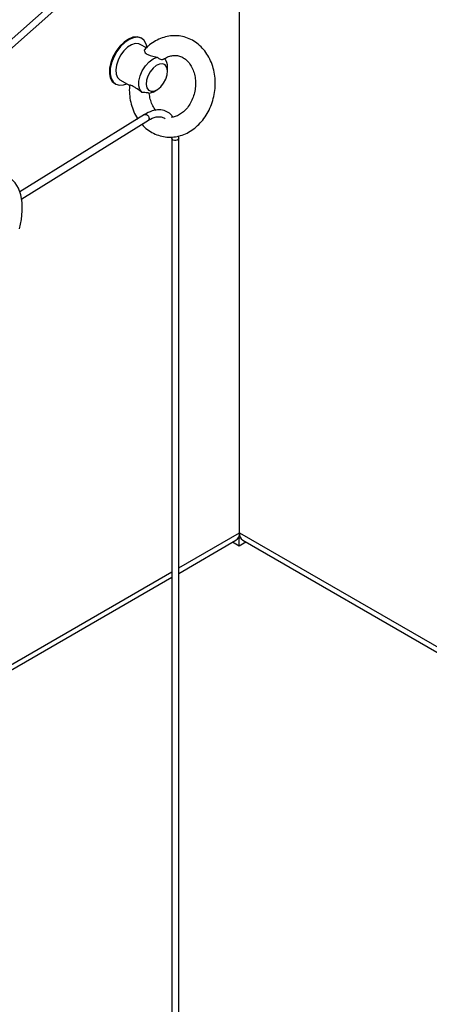
# Paper-space layout 'SHEET 2' of a CAD drawing. Units: inches. Extents: x 0.1 to 10.8, y 0.2 to 8.4.
# Drawn here: x 7.9 to 8.3, y 5.8 to 6.5 of the extents above; entities that cross this region are included whole.
import ezdxf

# ---------------------------------------------------------------- set-up
doc = ezdxf.new("R2010")
doc.units = ezdxf.units.IN
doc.header["$MEASUREMENT"] = 0

psp = doc.layouts.new('SHEET 2')

# ---------------------------------------------------------------- linework, layer by layer
at = {"color": 7, "linetype": 'Continuous', "lineweight": 25}
for p, q in [((8.21984266, 6.79354854), (7.56608824, 6.21386082)), ((7.54112038, 6.18459103), (8.22277339, 6.78901657)), ((8.10589478, 6.14066421), (8.10589478, 6.68537965)), ((8.02852407, 6.53288782), (8.02792225, 6.53323524)), ((8.03213882, 6.52538857), (8.02734645, 6.52815512)), ((8.04895797, 6.50681587), (8.04895797, 6.51021757)), ((8.00709065, 6.49714987), (8.00769246, 6.49680245)), ((8.01120196, 6.50018896), (8.01899451, 6.49569042)), ((8.03754299, 6.49044412), (8.03448361, 6.48915954)), ((8.03754299, 6.49044412), (8.0404888, 6.49214524)), ((8.03069417, 6.47251181), (7.93193115, 6.41119787)), ((7.93328018, 6.40567452), (8.03378059, 6.46806707)), ((8.05232877, 6.45476449), (8.0524242, 6.45353556)), ((8.05242415, 6.45352706), (8.05242415, 5.45815202)), ((8.05783125, 6.45377253), (8.05771402, 6.45556173)), ((8.05783125, 5.46050149), (8.05783125, 6.45377272)), ((8.05783125, 6.10852033), (8.10320186, 6.13471223)), ((8.10565909, 6.13018524), (8.10050958, 6.133158)), ((8.10503156, 6.13667157), (8.10565909, 6.13630931)), ((8.10565909, 6.13630931), (8.10665199, 6.13688248)), ((8.10565909, 6.13018524), (8.10565909, 6.13630931)), ((8.11104431, 6.13329408), (8.10565909, 6.13018524)), ((8.1085877, 6.13471223), (9.18300126, 5.51446648)), ((7.8518975, 5.98963728), (8.05242415, 6.10539886))]:
    psp.add_line(p, q, dxfattribs=at)
at = {"color": 8, "linetype": 'Continuous', "lineweight": 25}
for p, q in [((8.05783125, 6.11291772), (8.10589478, 6.14066421)), ((8.10589478, 6.14066421), (9.18712807, 5.51648155)), ((7.8518975, 5.99403468), (8.05242415, 6.10979627))]:
    psp.add_line(p, q, dxfattribs=at)
at = {"color": 7, "linetype": 'Continuous', "lineweight": 25, "flags": 128}
for points in [[(8.02792225, 6.53323524), (8.02761416, 6.53340288), (8.02475576, 6.53418646), (8.02147608, 6.53386618), (8.01796566, 6.53246067), (8.01442859, 6.53005158), (8.0110704, 6.52677895), (8.00808621, 6.52283297), (8.00564952, 6.51844294), (8.00390191, 6.51386401), (8.00294492, 6.5093623), (8.00283423, 6.50519941), (8.00357621, 6.5016173), (8.00512778, 6.49882412), (8.00709065, 6.49714987)], [(8.03266696, 6.52584672), (8.0320385, 6.52842039), (8.03048694, 6.53121356), (8.02821598, 6.53305545), (8.02535757, 6.53383904), (8.0220779, 6.53351876), (8.01856752, 6.53211324), (8.0150304, 6.52970416), (8.01167222, 6.52643153), (8.00868802, 6.52248554), (8.00625133, 6.51809551), (8.00450372, 6.51351659), (8.00354673, 6.50901487), (8.00343605, 6.50485199), (8.00417803, 6.50126987), (8.0057296, 6.4984767), (8.00800056, 6.4966348), (8.01085896, 6.49585123), (8.01413863, 6.4961715), (8.01661947, 6.4970615)], [(8.02734645, 6.52815512), (8.02612165, 6.52867427), (8.02340302, 6.52884698), (8.0203782, 6.5279313), (8.01727144, 6.52599517), (8.01431326, 6.52318218), (8.01172301, 6.51970094), (8.00969278, 6.51580965)], [(8.02875111, 6.4901393), (8.02707292, 6.49232207), (8.02621913, 6.49539509), (8.02625697, 6.49911637), (8.02718341, 6.50319285), (8.02892554, 6.5073035), (8.0313462, 6.5111246), (8.03425466, 6.51435524), (8.03742199, 6.51674101), (8.04059865, 6.51809401)], [(8.00969278, 6.51580965), (8.00837318, 6.5117969), (8.00786206, 6.50796031), (8.00819728, 6.50458442), (8.00935408, 6.50191959), (8.01120196, 6.50018896)], [(8.03514986, 6.50643984), (8.03337863, 6.50314092), (8.03230323, 6.49972307), (8.03202892, 6.49652084), (8.03258263, 6.49384771), (8.03391015, 6.49196533), (8.03588142, 6.49105796), (8.03830359, 6.49121442), (8.04093955, 6.4924194), (8.04353122, 6.49455494), (8.04582496, 6.49741201), (8.04759624, 6.50071093), (8.04867163, 6.50412878), (8.0489459, 6.50733101), (8.04839219, 6.51000414), (8.04706472, 6.51188652), (8.0450934, 6.51279389), (8.04267123, 6.51263743), (8.04003527, 6.51143245), (8.0374436, 6.5092969), (8.03514986, 6.50643984)], [(7.93150275, 6.38183958), (7.9330681, 6.38916787), (7.93378676, 6.39620503), (7.93364269, 6.40279385), (7.93263906, 6.40878716), (7.93079836, 6.41405108), (7.92816162, 6.41846801), (7.92478779, 6.42193929), (7.92075225, 6.42438737), (7.91614516, 6.42575758), (7.91106938, 6.4260193), (7.90563833, 6.42516669), (7.8999733, 6.42321879), (7.89420086, 6.42021912), (7.88844998, 6.41623467), (7.88284909, 6.41135447), (7.87752334, 6.40568752), (7.87259163, 6.39936042), (7.86816421, 6.39251449), (7.86433992, 6.38530268), (7.86120422, 6.37788607), (7.85882712, 6.37043035)]]:
    psp.add_lwpolyline(points, dxfattribs=at)
at = {"color": 8, "linetype": 'Continuous', "lineweight": 25, "flags": 128}
for points in [[(8.03069408, 6.47251176), (8.03071852, 6.47252648), (8.03141557, 6.47269709), (8.03223782, 6.47250118), (8.03306008, 6.47196861), (8.03375717, 6.47118045), (8.03422293, 6.47025667), (8.03438651, 6.46933793), (8.03422293, 6.46856409), (8.03378137, 6.46806756)], [(8.05783125, 6.45377343), (8.05774076, 6.45332609), (8.05727637, 6.45269864), (8.05648487, 6.4522161), (8.05548676, 6.45195191), (8.054434, 6.45194631), (8.05348684, 6.45220015), (8.0527895, 6.45267478), (8.05244811, 6.45329795), (8.0524242, 6.45353504)]]:
    psp.add_lwpolyline(points, dxfattribs=at)
at = {"color": 7, "linetype": 'Continuous', "lineweight": 25}
for centre, radius, start, end in [((8.03995674, 6.51073775), 0.00901625, 356.69252511, 45.00933101), ((8.09977949, 6.13984583), 0.00616981, 303.68984855, 7.62234425), ((8.11225184, 6.13995522), 0.00639647, 173.63618449, 235.05162271)]:
    psp.add_arc(centre, radius, start, end, dxfattribs=at)
for points, knots in [([(8.02856748, 6.46483066), (8.02861655, 6.46476609), (8.02984148, 6.46315411), (8.0329156, 6.46063052), (8.03768904, 6.45753469), (8.04292541, 6.45552271), (8.04835708, 6.4545415), (8.05386125, 6.45461493), (8.05929462, 6.45571305), (8.06453628, 6.45779811), (8.06947141, 6.46081914), (8.07398611, 6.46470875), (8.0779682, 6.46937606), (8.08131408, 6.47470545), (8.08393546, 6.48056075), (8.08576328, 6.48679222), (8.08674813, 6.49324282), (8.0868594, 6.49975217), (8.08608429, 6.50615815), (8.08442811, 6.51229703), (8.08191754, 6.51800368), (8.07860582, 6.52311408), (8.07457871, 6.52747255), (8.06995663, 6.53094502), (8.06488723, 6.53343358), (8.05952965, 6.53488393), (8.05403905, 6.53528154), (8.0485598, 6.53463916), (8.04321387, 6.5329955), (8.03814142, 6.53037419), (8.03399346, 6.52737195), (8.03177517, 6.52506861), (8.0309109, 6.52417119)], [0, 0, 0, 0, 0.001440701, 0.035965261, 0.069572912, 0.102430759, 0.134820323, 0.16710818, 0.199630285, 0.232767865, 0.266823505, 0.301965974, 0.338208168, 0.375423935, 0.413390053, 0.451831492, 0.490456438, 0.528981027, 0.567146502, 0.60472837, 0.641545971, 0.677469456, 0.71242947, 0.746435442, 0.779601692, 0.812160198, 0.844445242, 0.87681326, 0.909630437, 0.943243764, 0.977886864, 1, 1, 1, 1]), ([(8.03092331, 6.52415802), (8.03085137, 6.52411584), (8.03044854, 6.52387968), (8.03047699, 6.52270442), (8.03123032, 6.52149256), (8.03288208, 6.52024807), (8.03568616, 6.51914938), (8.03841198, 6.51852624), (8.04022662, 6.51816755), (8.04059865, 6.51809401)], [0, 0, 0, 0, 0.018877434, 0.105697876, 0.217707482, 0.354389591, 0.571731491, 0.912197359, 1, 1, 1, 1]), ([(8.04059865, 6.51809401), (8.0412314, 6.51764463), (8.04237365, 6.5168334), (8.04402327, 6.51629636), (8.04534089, 6.51610747), (8.04570082, 6.51649708), (8.04576356, 6.516565)], [0, 0, 0, 0, 0.402007245, 0.725711989, 0.952186936, 1, 1, 1, 1]), ([(8.04585102, 6.51645849), (8.04604246, 6.51661196), (8.04721409, 6.5175512), (8.04971172, 6.51864335), (8.053205, 6.51952718), (8.05679723, 6.51944465), (8.06021181, 6.51839604), (8.06339756, 6.51639676), (8.06617572, 6.51354515), (8.06845942, 6.50987251), (8.07009474, 6.50562276), (8.07102466, 6.50095287), (8.07120894, 6.49604205), (8.07063591, 6.49108983), (8.06933161, 6.48630362), (8.06736108, 6.48188239), (8.06482537, 6.47800772), (8.06185426, 6.47481382), (8.0585844, 6.47243162), (8.05521439, 6.470835), (8.0528894, 6.47050617), (8.05179711, 6.47035169)], [0, 0, 0, 0, 0.009673046, 0.059200468, 0.105642684, 0.151230192, 0.199017021, 0.244821553, 0.298232689, 0.354672598, 0.414337138, 0.476952137, 0.541714531, 0.607467235, 0.672910174, 0.736712294, 0.797671747, 0.854852654, 0.90777473, 0.956672374, 1, 1, 1, 1]), ([(8.0188104, 6.49587342), (8.01875419, 6.49509719), (8.01854201, 6.49216703), (8.01882789, 6.48708297), (8.01995993, 6.48076494), (8.02208658, 6.474855), (8.02388629, 6.47093696), (8.02520341, 6.4692281), (8.0252686, 6.46914352)], [0, 0, 0, 0, 0.08342475, 0.314916955, 0.543827837, 0.768692332, 0.988551716, 1, 1, 1, 1]), ([(8.02875111, 6.4901393), (8.0283891, 6.49038402), (8.02676393, 6.49148265), (8.02448889, 6.49315786), (8.02198192, 6.49485898), (8.02036983, 6.49557318), (8.01934011, 6.49606714), (8.01890538, 6.49590711), (8.01881216, 6.4958728)], [0, 0, 0, 0, 0.11258648, 0.505444529, 0.732460924, 0.882489032, 0.974801148, 1, 1, 1, 1]), ([(8.03448361, 6.48915954), (8.03437061, 6.48927436), (8.03396416, 6.4896874), (8.03266653, 6.48971469), (8.0309311, 6.49006603), (8.02952234, 6.49011338), (8.02875111, 6.4901393)], [0, 0, 0, 0, 0.080249592, 0.288671073, 0.6105788, 1, 1, 1, 1]), ([(8.03984431, 6.4758548), (8.03955331, 6.47615913), (8.03826259, 6.47750905), (8.03669147, 6.48057431), (8.03511335, 6.48477283), (8.03470415, 6.48778512), (8.03450106, 6.48928021)], [0, 0, 0, 0, 0.0858918479, 0.380979649, 0.6927595738, 1, 1, 1, 1]), ([(8.05306009, 6.47059161), (8.05252247, 6.47134272), (8.05106487, 6.47337911), (8.04736392, 6.47559149), (8.04223429, 6.4765834), (8.03634509, 6.47560576), (8.03267652, 6.47359691), (8.03068884, 6.47250849)], [0, 0, 0, 0, 0.110443173, 0.299431238, 0.499711912, 0.72893796, 1, 1, 1, 1]), ([(8.0337781, 6.46806554), (8.03580935, 6.46915615), (8.03876082, 6.47074083), (8.04307548, 6.47098015), (8.04562626, 6.47041688), (8.04673529, 6.46943682), (8.04709058, 6.46912284)], [0, 0, 0, 0, 0.475730265, 0.691250709, 0.901086085, 1, 1, 1, 1])]:
    psp.add_open_spline(points, degree=3, knots=knots, dxfattribs=at)

doc.saveas('drawing.dxf')
